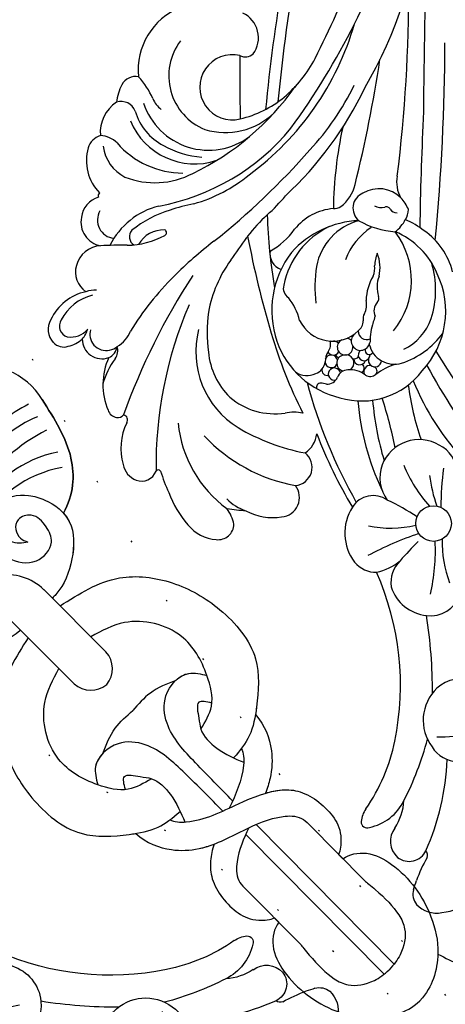
# Model space of a CAD drawing. Units: millimetres. Extents: x 73114 to 76894, y 75271 to 76162.
# Drawn here: x 73594 to 73622, y 75830 to 75895 of the extents above; entities that cross this region are included whole.
import ezdxf

# ---------------------------------------------------------------- set-up
doc = ezdxf.new("R2010")
doc.units = ezdxf.units.MM
doc.linetypes.add('ACAD_ISO07W100', pattern=[3, 0, -3])
doc.linetypes.add('HIDDEN', pattern=[9.525, 6.35, -3.175])
doc.layers.add('A-04.尺寸標註', color=4, linetype='Continuous')
doc.layers.add('H-08.木作(細線)', color=8, linetype='Continuous')
doc.styles.add('新細明體', font='PMingLiU.ttf')
doc.dimstyles.new('3', dxfattribs={"dimtxt": 7.5, "dimasz": 2.25, "dimexe": 1.5, "dimexo": 1.5, "dimgap": 0.9, "dimtad": 2, "dimdec": 0, "dimtxsty": '新細明體', "dimblk": 'ARCHTICK', "dimcen": 5, "dimclrd": 8, "dimclre": 8, "dimclrt": 4, "dimadec": 0, "dimazin": 0, "dimtfac": 1, "dimtdec": 0, "dimtix": 1, "dimtmove": 2, "dimatfit": 3, "dimldrblk": 'OPEN90', "dimfxl": 1.25, "dimlwd": 9, "dimlwe": 9, "dimarcsym": 0})

# ---------------------------------------------------------------- blocks, each defined once
blk = doc.blocks.new('SE-21020-d')
at = {"layer": 'H-08.木作(細線)'}
for p, q in [((-1.655, 19.046), (-1.643, 13.167)), ((-1.655, 19.046), (-1.643, 13.167)), ((1.361, 19.046), (1.35, 13.167)), ((1.361, 19.046), (1.35, 13.167)), ((-1.653, 18.231), (-1.652, 17.507)), ((1.36, 18.231), (1.358, 17.507)), ((-1.646, 14.601), (-1.643, 13.167)), ((1.352, 14.601), (1.35, 13.167)), ((-0.654, -2.021), (-0.721, -15.133)), ((0.294, -2.044), (0.227, -15.133)), ((-3.228, -4.514), (-3.255, -9.801)), ((-3.228, -4.514), (-3.255, -9.801)), ((2.794, -4.544), (2.767, -9.832)), ((2.794, -4.544), (2.767, -9.832)), ((-3.242, -7.312), (-3.244, -7.723)), ((2.78, -7.343), (2.778, -7.754))]:
    blk.add_line(p, q, dxfattribs=at)
for centre, radius, start, end in [((5.784, 29.207), 4.597, 345.76068, 60.93489), ((5.784, 29.207), 4.597, 345.76068, 60.93489), ((6.088, 20.182), 7.935, 66.92139, 101.08545), ((5.471, 16.08), 10.922, 71.12352, 103.43379), ((4.274, 18.722), 7.445, 55.4288, 108.81702), ((3.555, 17.704), 7.63, 54.65843, 107.69794), ((-2.177, 18.966), 3.54, 0.94202, 54.98968), ((-2.177, 18.966), 3.54, 0.94202, 54.98968), ((0.01, 13.247), 1.655, 182.77753, 264.57909), ((0.01, 13.247), 1.655, 182.77753, 264.57909), ((0.01, 13.247), 1.655, 182.77753, 264.57909), ((-0.303, 13.247), 1.655, 275.42091, 357.22247), ((-0.303, 13.247), 1.655, 275.42091, 357.22247), ((-0.303, 13.247), 1.655, 275.42091, 357.22247)]:
    blk.add_arc(centre, radius, start, end, dxfattribs=at)
at = {"layer": 'H-08.木作(細線)', "end_tangent": (0.740691, -0.671846)}
blk.add_spline([(9.371, 28.492), (7.41, 28.889), (4.946, 28.197), (2.508, 26.335), (1.232, 24.967), (1.16, 22.22), (2.369, 20.744), (3.954, 20.908), (4.431, 21.892), (4.275, 23.14), (3.442, 23.538), (2.87, 23.189), (2.69, 22.561), (2.839, 22.03)], degree=3, dxfattribs=at)
blk.add_spline([(9.371, 28.492), (7.41, 28.889), (4.946, 28.197), (2.508, 26.335), (1.232, 24.967), (1.16, 22.22), (2.369, 20.744), (3.954, 20.908), (4.431, 21.892), (4.275, 23.14), (3.442, 23.538), (2.87, 23.189), (2.69, 22.561), (2.839, 22.03)], degree=3, dxfattribs=at)
at = {"layer": 'H-08.木作(細線)'}
for points, knots in [([(5.885, 21.708), (7.246, 22.116), (9.291, 23.878), (9.909, 26.579), (10.239, 28.077)], [0, 0, 0, 0, 3.516329, 7.571451, 7.571451, 7.571451, 7.571451]), ([(10.239, 28.077), (9.909, 26.579), (9.291, 23.878), (7.246, 22.116), (5.885, 21.708)], [7.571451, 7.571451, 7.571451, 7.571451, 11.626573, 15.142902, 15.142902, 15.142902, 15.142902]), ([(5.885, 21.708), (7.246, 22.116), (9.291, 23.878), (9.909, 26.579), (10.239, 28.077)], [15.142902, 15.142902, 15.142902, 15.142902, 18.659231, 22.714353, 22.714353, 22.714353, 22.714353]), ([(-2.838, 22.03), (-2.682, 22.131), (-2.185, 22.456), (-1.812, 23.446), (-2.059, 24.702), (-3.559, 25.546), (-4.99, 24.471), (-5.844, 22.946), (-6.09, 20.796), (-4.163, 19.007), (-2.543, 18.284), (-1.671, 18.236), (-1.653, 18.235)], [0, 0, 0, 0, 0.532718, 1.699437, 2.799413, 3.987424, 5.973693, 7.063648, 9.161182, 11.564495, 14.066939, 14.118881, 14.118881, 14.118881, 14.118881]), ([(-2.838, 22.03), (-2.682, 22.131), (-2.185, 22.456), (-1.812, 23.446), (-2.059, 24.702), (-3.559, 25.546), (-4.99, 24.471), (-5.844, 22.946), (-6.09, 20.796), (-4.163, 19.007), (-2.543, 18.284), (-1.671, 18.236), (-1.653, 18.235)], [0, 0, 0, 0, 0.532718, 1.699437, 2.799413, 3.987424, 5.973693, 7.063648, 9.161182, 11.564495, 14.066939, 14.118881, 14.118881, 14.118881, 14.118881]), ([(2.839, 22.03), (2.683, 22.131), (2.186, 22.456), (1.813, 23.446), (2.06, 24.702), (3.56, 25.546), (4.991, 24.471), (5.845, 22.946), (6.091, 20.796), (4.164, 19.007), (2.451, 18.242), (1.476, 18.229), (1.36, 18.231)], [0, 0, 0, 0, 0.532718, 1.699437, 2.799413, 3.987424, 5.973693, 7.063648, 9.161182, 11.564495, 14.066939, 14.404756, 14.404756, 14.404756, 14.404756]), ([(2.839, 22.03), (2.683, 22.131), (2.186, 22.456), (1.813, 23.446), (2.06, 24.702), (3.56, 25.546), (4.991, 24.471), (5.845, 22.946), (6.091, 20.796), (4.164, 19.007), (2.451, 18.242), (1.476, 18.229), (1.36, 18.231)], [0, 0, 0, 0, 0.532718, 1.699437, 2.799413, 3.987424, 5.973693, 7.063648, 9.161182, 11.564495, 14.066939, 14.404756, 14.404756, 14.404756, 14.404756]), ([(-5.884, 21.708), (-5.872, 21.478), (-5.693, 20.428), (-4.163, 19.007), (-2.543, 18.284), (-1.671, 18.236), (-1.653, 18.235)], [8.50543, 8.50543, 8.50543, 8.50543, 9.161182, 11.564495, 14.066939, 14.118881, 14.118881, 14.118881, 14.118881]), ([(5.885, 21.708), (5.873, 21.478), (5.694, 20.428), (4.164, 19.007), (2.451, 18.242), (1.476, 18.229), (1.36, 18.231)], [8.50543, 8.50543, 8.50543, 8.50543, 9.161182, 11.564495, 14.066939, 14.404756, 14.404756, 14.404756, 14.404756]), ([(-1.652, 17.507), (-3.121, 17.176), (-5.775, 16.578), (-8.275, 13.338), (-9.247, 9.724), (-8.912, 5.794), (-6.505, 3.684), (-4.584, 2.347), (-3.356, 2.204), (-2.664, 2.157)], [0, 0, 0, 0, 4.227378, 7.633718, 11.156097, 15.058608, 18.161843, 20.065417, 21.708947, 21.708947, 21.708947, 21.708947]), ([(-1.652, 17.507), (-3.121, 17.176), (-5.775, 16.578), (-8.275, 13.338), (-9.247, 9.724), (-8.912, 5.794), (-6.505, 3.684), (-4.584, 2.347), (-3.356, 2.204), (-2.664, 2.157)], [0, 0, 0, 0, 4.227378, 7.633718, 11.156097, 15.058608, 18.161843, 20.065417, 21.708947, 21.708947, 21.708947, 21.708947]), ([(-1.652, 17.507), (-3.121, 17.176), (-5.775, 16.578), (-8.275, 13.338), (-9.247, 9.724), (-8.912, 5.794), (-6.91, 4.039), (-5.917, 3.296), (-5.801, 3.213)], [0, 0, 0, 0, 4.227378, 7.633718, 11.156097, 15.058608, 18.161843, 18.566551, 18.566551, 18.566551, 18.566551]), ([(1.358, 17.507), (2.828, 17.176), (5.482, 16.578), (7.981, 13.338), (8.954, 9.724), (8.618, 5.794), (6.212, 3.684), (4.291, 2.347), (3.062, 2.204), (2.377, 2.158)], [0, 0, 0, 0, 4.227378, 7.633718, 11.156097, 15.058608, 18.161843, 20.065417, 21.708947, 21.708947, 21.708947, 21.708947]), ([(1.358, 17.507), (2.828, 17.176), (5.482, 16.578), (7.981, 13.338), (8.954, 9.724), (8.618, 5.794), (6.212, 3.684), (4.291, 2.347), (3.062, 2.204), (2.377, 2.158)], [0, 0, 0, 0, 4.227378, 7.633718, 11.156097, 15.058608, 18.161843, 20.065417, 21.708947, 21.708947, 21.708947, 21.708947]), ([(1.358, 17.507), (2.828, 17.176), (5.482, 16.578), (7.981, 13.338), (8.954, 9.724), (8.618, 5.794), (6.598, 4.022), (5.583, 3.266), (5.447, 3.169)], [0, 0, 0, 0, 4.227378, 7.633718, 11.156097, 15.058608, 18.161843, 18.637511, 18.637511, 18.637511, 18.637511]), ([(-5.296, 7.294), (-5.758, 8.276), (-6.423, 10.601), (-4.488, 13.756), (-2.437, 14.366), (-1.646, 14.601)], [3.618874, 3.618874, 3.618874, 3.618874, 6.627995, 10.386482, 12.745422, 12.745422, 12.745422, 12.745422]), ([(5.003, 7.294), (5.465, 8.276), (6.13, 10.601), (4.195, 13.756), (2.143, 14.366), (1.352, 14.601)], [3.618874, 3.618874, 3.618874, 3.618874, 6.627995, 10.386482, 12.745422, 12.745422, 12.745422, 12.745422]), ([(-3.588, 8.537), (-3.94, 8.528), (-4.69, 8.328), (-5.081, 7.662), (-5.296, 7.294)], [9.434774, 9.434774, 9.434774, 9.434774, 10.395002, 11.5743, 11.5743, 11.5743, 11.5743]), ([(-3.588, 8.537), (-3.94, 8.528), (-4.69, 8.328), (-5.081, 7.662), (-5.296, 7.294)], [9.434774, 9.434774, 9.434774, 9.434774, 10.395002, 11.5743, 11.5743, 11.5743, 11.5743]), ([(3.295, 8.537), (3.647, 8.528), (4.397, 8.328), (4.788, 7.662), (5.003, 7.294)], [9.422322, 9.422322, 9.422322, 9.422322, 10.382637, 11.561935, 11.561935, 11.561935, 11.561935]), ([(3.295, 8.537), (3.647, 8.528), (4.397, 8.328), (4.788, 7.662), (5.003, 7.294)], [9.422322, 9.422322, 9.422322, 9.422322, 10.382637, 11.561935, 11.561935, 11.561935, 11.561935]), ([(-5.801, 3.213), (-5.743, 2.243), (-5.172, 0.909), (-3.313, -0.853), (-0.706, -1.652), (1.529, -2.486), (2.696, -3.579), (2.812, -4.27), (2.794, -4.544)], [0, 0, 0, 0, 2.767121, 4.663031, 7.757061, 10.415, 11.521969, 11.949509, 11.949509, 11.949509, 11.949509]), ([(-5.801, 3.213), (-5.743, 2.243), (-5.172, 0.909), (-3.313, -0.853), (-0.706, -1.652), (1.529, -2.486), (2.696, -3.579), (2.812, -4.27), (2.794, -4.544)], [0, 0, 0, 0, 2.767121, 4.663031, 7.757061, 10.415, 11.521969, 11.949509, 11.949509, 11.949509, 11.949509]), ([(-5.801, 3.213), (-5.743, 2.243), (-5.172, 0.909), (-3.807, -0.384), (-2.932, -0.838), (-2.61, -0.982)], [0, 0, 0, 0, 2.767121, 4.663031, 5.694186, 5.694186, 5.694186, 5.694186]), ([(5.447, 3.169), (5.379, 2.186), (4.794, 0.858), (3.416, -0.421), (2.536, -0.866), (2.213, -1.007)], [0, 0, 0, 0, 2.767121, 4.663031, 5.694186, 5.694186, 5.694186, 5.694186]), ([(5.447, 3.169), (5.379, 2.186), (4.794, 0.858), (3.416, -0.421), (2.536, -0.866), (2.213, -1.007)], [0, 0, 0, 0, 2.767121, 4.663031, 5.694186, 5.694186, 5.694186, 5.694186]), ([(5.447, 3.169), (5.379, 2.186), (4.794, 0.858), (3.416, -0.421), (2.536, -0.866), (2.213, -1.007)], [0, 0, 0, 0, 2.767121, 4.663031, 5.694186, 5.694186, 5.694186, 5.694186]), ([(-3.547, 2.244), (-3.459, 1.937), (-2.311, 0.686), (0.341, -0.134), (2.862, -1.211), (4.271, -2.847), (4.502, -5.104), (3.921, -6.539), (3.042, -7.26), (2.78, -7.343)], [0, 0, 0, 0, 1.116612, 4.57675, 7.60191, 8.91144, 11.699898, 13.150754, 14.03058, 14.03058, 14.03058, 14.03058]), ([(-3.547, 2.244), (-3.459, 1.937), (-2.311, 0.686), (0.341, -0.134), (2.862, -1.211), (4.271, -2.847), (4.502, -5.104), (3.921, -6.539), (3.042, -7.26), (2.78, -7.343)], [0, 0, 0, 0, 1.116612, 4.57675, 7.60191, 8.91144, 11.699898, 13.150754, 14.03058, 14.03058, 14.03058, 14.03058]), ([(3.183, 2.234), (3.092, 1.903), (2.092, 0.836), (0.764, 0.334), (-0.194, -0.004)], [0, 0, 0, 0, 1.116612, 3.943971, 3.943971, 3.943971, 3.943971]), ([(3.183, 2.234), (3.092, 1.903), (2.092, 0.836), (0.764, 0.334), (-0.194, -0.004)], [0, 0, 0, 0, 1.116612, 3.943971, 3.943971, 3.943971, 3.943971]), ([(-2.61, -0.982), (-2.956, -1.167), (-3.631, -1.6), (-4.687, -2.801), (-4.941, -5.055), (-4.375, -6.497), (-3.503, -7.226), (-3.242, -7.312)], [6.425118, 6.425118, 6.425118, 6.425118, 7.60191, 8.91144, 11.699898, 13.150754, 14.03058, 14.03058, 14.03058, 14.03058]), ([(-2.61, -0.982), (-2.956, -1.167), (-3.631, -1.6), (-4.687, -2.801), (-4.941, -5.055), (-4.375, -6.497), (-3.503, -7.226), (-3.242, -7.312)], [6.425118, 6.425118, 6.425118, 6.425118, 7.60191, 8.91144, 11.699898, 13.150754, 14.03058, 14.03058, 14.03058, 14.03058]), ([(-2.61, -0.982), (-2.956, -1.167), (-3.631, -1.6), (-4.687, -2.801), (-4.941, -5.055), (-4.375, -6.497), (-3.503, -7.226), (-3.242, -7.312)], [6.425118, 6.425118, 6.425118, 6.425118, 7.60191, 8.91144, 11.699898, 13.150754, 14.03058, 14.03058, 14.03058, 14.03058]), ([(2.213, -1.007), (2.557, -1.195), (3.228, -1.635), (4.271, -2.847), (4.502, -5.104), (3.921, -6.539), (3.042, -7.26), (2.78, -7.343)], [6.425118, 6.425118, 6.425118, 6.425118, 7.60191, 8.91144, 11.699898, 13.150754, 14.03058, 14.03058, 14.03058, 14.03058]), ([(-0.203, -1.858), (-0.958, -2.118), (-2.049, -2.566), (-3.12, -3.549), (-3.242, -4.239), (-3.228, -4.514)], [8.138148, 8.138148, 8.138148, 8.138148, 10.415, 11.521969, 11.949509, 11.949509, 11.949509, 11.949509]), ([(-0.203, -1.858), (-0.958, -2.118), (-2.049, -2.566), (-3.12, -3.549), (-3.242, -4.239), (-3.228, -4.514)], [8.138148, 8.138148, 8.138148, 8.138148, 10.415, 11.521969, 11.949509, 11.949509, 11.949509, 11.949509]), ([(-3.244, -7.723), (-3.754, -7.787), (-4.826, -8.483), (-5.651, -11.128), (-5.175, -14.097), (-3.654, -16.568), (-2.023, -17.71), (-0.98, -18.045), (-0.286, -18.082)], [0, 0, 0, 0, 1.576077, 3.301253, 7.483208, 9.867487, 11.505489, 13.03283, 13.03283, 13.03283, 13.03283]), ([(-3.244, -7.723), (-3.754, -7.787), (-4.826, -8.483), (-5.651, -11.128), (-5.175, -14.097), (-3.654, -16.568), (-2.023, -17.71), (-0.98, -18.045), (-0.286, -18.082)], [0, 0, 0, 0, 1.576077, 3.301253, 7.483208, 9.867487, 11.505489, 13.03283, 13.03283, 13.03283, 13.03283]), ([(-3.244, -7.723), (-3.754, -7.787), (-4.826, -8.483), (-5.651, -11.128), (-5.175, -14.097), (-3.897, -16.172), (-3.197, -16.814), (-3.111, -16.888)], [0, 0, 0, 0, 1.576077, 3.301253, 7.483208, 9.867487, 10.192329, 10.192329, 10.192329, 10.192329]), ([(2.778, -7.754), (3.287, -7.823), (4.352, -8.53), (5.15, -11.184), (4.643, -14.147), (3.097, -16.602), (1.455, -17.727), (0.408, -18.052), (-0.286, -18.082)], [0, 0, 0, 0, 1.576077, 3.301253, 7.483208, 9.867487, 11.505489, 13.03283, 13.03283, 13.03283, 13.03283]), ([(2.778, -7.754), (3.287, -7.823), (4.352, -8.53), (5.15, -11.184), (4.643, -14.147), (3.097, -16.602), (1.455, -17.727), (0.408, -18.052), (-0.286, -18.082)], [0, 0, 0, 0, 1.576077, 3.301253, 7.483208, 9.867487, 11.505489, 13.03283, 13.03283, 13.03283, 13.03283]), ([(2.778, -7.754), (3.287, -7.823), (4.352, -8.53), (5.15, -11.184), (4.643, -14.147), (3.388, -16.141), (2.756, -16.735), (2.732, -16.758)], [0, 0, 0, 0, 1.576077, 3.301253, 7.483208, 9.867487, 9.962722, 9.962722, 9.962722, 9.962722]), ([(-3.255, -9.801), (-3.277, -9.907), (-3.409, -11.209), (-3.429, -12.765), (-2.925, -14.148), (-1.837, -14.964), (-0.735, -15.152), (-0.271, -15.164)], [0, 0, 0, 0, 0.951052, 3.04862, 4.164864, 5.922321, 6.889948, 6.889948, 6.889948, 6.889948]), ([(-3.255, -9.801), (-3.277, -9.907), (-3.409, -11.209), (-3.429, -12.765), (-2.925, -14.148), (-1.837, -14.964), (-0.735, -15.152), (-0.271, -15.164)], [0, 0, 0, 0, 0.951052, 3.04862, 4.164864, 5.922321, 6.889948, 6.889948, 6.889948, 6.889948]), ([(2.767, -9.832), (2.789, -9.938), (2.906, -11.241), (2.911, -12.797), (2.393, -14.175), (1.296, -14.98), (0.193, -15.157), (-0.271, -15.164)], [0, 0, 0, 0, 0.951052, 3.04862, 4.164864, 5.922321, 6.889948, 6.889948, 6.889948, 6.889948]), ([(2.767, -9.832), (2.789, -9.938), (2.906, -11.241), (2.911, -12.797), (2.393, -14.175), (1.296, -14.98), (0.193, -15.157), (-0.271, -15.164)], [0, 0, 0, 0, 0.951052, 3.04862, 4.164864, 5.922321, 6.889948, 6.889948, 6.889948, 6.889948]), ([(2.766, -16.726), (3.101, -17.797), (3.832, -20.021), (6.219, -19.95), (7.474, -19.912)], [0.098749, 0.098749, 0.098749, 0.098749, 3.013411, 6.244642, 6.244642, 6.244642, 6.244642]), ([(2.766, -16.726), (3.101, -17.797), (3.832, -20.021), (6.219, -19.95), (7.474, -19.912)], [0.098749, 0.098749, 0.098749, 0.098749, 3.013411, 6.244642, 6.244642, 6.244642, 6.244642]), ([(2.766, -16.726), (3.101, -17.797), (3.832, -20.021), (6.219, -19.95), (7.474, -19.912)], [0.098749, 0.098749, 0.098749, 0.098749, 3.013411, 6.244642, 6.244642, 6.244642, 6.244642])]:
    blk.add_open_spline(points, degree=3, knots=knots, dxfattribs=at)
for points in [[(-2.48, 5.054), (-4.066, 5.644), (-5.296, 7.294), (-5.934, 10.346), (-3.907, 13.672), (-1.646, 14.601)], [(-2.48, 5.054), (-4.066, 5.644), (-5.296, 7.294), (-5.934, 10.346), (-3.907, 13.672), (-1.646, 14.601)], [(2.187, 5.054), (3.773, 5.644), (5.003, 7.294), (5.641, 10.346), (3.613, 13.672), (1.352, 14.601)], [(2.187, 5.054), (3.773, 5.644), (5.003, 7.294), (5.641, 10.346), (3.613, 13.672), (1.352, 14.601)], [(-3.589, 8.537), (-1.804, 9.139), (-0.147, 9.139)], [(-3.589, 8.537), (-1.804, 9.139), (-0.147, 9.139)], [(-3.589, 8.537), (-1.804, 9.139), (-0.147, 9.139)], [(3.295, 8.537), (1.51, 9.139), (-0.147, 9.139)], [(3.295, 8.537), (1.51, 9.139), (-0.147, 9.139)], [(3.295, 8.537), (1.51, 9.139), (-0.147, 9.139)], [(-0.643, 0.163), (-0.643, 3.717), (-1.17, 6.936), (-2.405, 8.273), (-4.541, 8.255), (-5.296, 7.294)], [(0.305, 0.176), (0.349, 3.717), (0.876, 6.936), (2.112, 8.273), (4.247, 8.255), (5.003, 7.294)], [(-4.219, 5.767), (-3.649, 6.416), (-2.907, 5.676), (-2.48, 5.054), (-2.333, 3.4), (-2.942, 1.432)], [(-4.219, 5.767), (-3.649, 6.416), (-2.907, 5.676), (-2.48, 5.054), (-2.333, 3.4), (-2.942, 1.432)], [(3.926, 5.767), (3.355, 6.416), (2.614, 5.676), (2.187, 5.054), (2.04, 3.4), (2.645, 1.47)], [(3.926, 5.767), (3.355, 6.416), (2.614, 5.676), (2.187, 5.054), (2.04, 3.4), (2.645, 1.47)]]:
    blk.add_spline(points, degree=3, dxfattribs=at)
blk = doc.blocks.new('_ArchTick')
at = {"color": 0, "linetype": 'ByBlock', "const_width": 0.15}
blk.add_lwpolyline([(-0.5, -0.5), (0.5, 0.5)], dxfattribs=at)
blk = doc.blocks.new('*D38')
at = {"layer": 'A-04.尺寸標註', "color": 8, "linetype": 'HIDDEN', "lineweight": 9, "ltscale": 0.3, "transparency": 16777216}
for p, q in [((73457.863, 75784.636), (73457.863, 76025.587)), ((73943.606, 75946.466), (73943.606, 76025.587))]:
    blk.add_line(p, q, dxfattribs=at)
at = {"layer": 'A-04.尺寸標註', "color": 8, "lineweight": 9, "ltscale": 0.3, "transparency": 16777216}
blk.add_line((73457.863, 76024.087), (73943.606, 76024.087), dxfattribs=at)
at = {"layer": 'DEFPOINTS', "color": 0, "ltscale": 0.3, "transparency": 16777216}
for p in [(73943.606, 76024.087), (73943.606, 75944.966), (73457.863, 75783.136)]:
    blk.add_point(p, dxfattribs=at)
at = {"layer": 'A-04.尺寸標註', "color": 8, "lineweight": 9, "ltscale": 0.3, "transparency": 16777216, "xscale": 2.25, "yscale": 2.25, "zscale": 2.25, "rotation": 180}
blk.add_blockref('_ArchTick', (73457.863, 76024.087), dxfattribs=at)
at = {"layer": 'A-04.尺寸標註', "color": 8, "lineweight": 9, "ltscale": 0.3, "transparency": 16777216, "xscale": 2.25, "yscale": 2.25, "zscale": 2.25}
blk.add_blockref('_ArchTick', (73943.606, 76024.087), dxfattribs=at)
at = {"layer": 'A-04.尺寸標註', "color": 4, "ltscale": 0.3, "transparency": 16777216, "insert": (73700.735, 76029.211), "char_height": 7.5, "attachment_point": 5, "style": '新細明體'}
blk.add_mtext('486', dxfattribs=at)
blk = doc.blocks.new('_Open90')
at = {"color": 0, "linetype": 'ByBlock', "lineweight": -2}
for p, q in [((-0.5, 0.5), (0, 0)), ((0, 0), (-1, 0)), ((0, 0), (-0.5, -0.5))]:
    blk.add_line(p, q, dxfattribs=at)
blk = doc.blocks.new('*D41')
at = {"layer": 'A-04.尺寸標註', "color": 8, "linetype": 'HIDDEN', "lineweight": 9, "ltscale": 0.3, "transparency": 16777216}
for p, q in [((73665.749, 75992.522), (73424.798, 75992.522)), ((73503.919, 75506.779), (73424.798, 75506.779))]:
    blk.add_line(p, q, dxfattribs=at)
at = {"layer": 'A-04.尺寸標註', "color": 8, "lineweight": 9, "ltscale": 0.3, "transparency": 16777216}
blk.add_line((73426.298, 75992.522), (73426.298, 75506.779), dxfattribs=at)
at = {"layer": 'DEFPOINTS', "color": 0, "ltscale": 0.3, "transparency": 16777216}
for p in [(73667.249, 75992.522), (73426.298, 75506.779), (73505.419, 75506.779)]:
    blk.add_point(p, dxfattribs=at)
at = {"layer": 'A-04.尺寸標註', "color": 8, "lineweight": 9, "ltscale": 0.3, "transparency": 16777216, "xscale": 2.25, "yscale": 2.25, "zscale": 2.25}
for p, rotation in [((73426.298, 75992.522), 90), ((73426.298, 75506.779), 270)]:
    blk.add_blockref('_ArchTick', p, dxfattribs=dict(at, rotation=rotation))
at = {"layer": 'A-04.尺寸標註', "color": 4, "ltscale": 0.3, "transparency": 16777216, "insert": (73421.174, 75749.65), "char_height": 7.5, "attachment_point": 5, "rotation": 90, "style": '新細明體'}
blk.add_mtext('486', dxfattribs=at)
blk = doc.blocks.new('SE-21037L-d')
at = {"layer": 'H-08.木作(細線)'}
blk.add_circle((-34.518, 26.092), 1.185, dxfattribs=at)
for centre, radius, start, end in [((-42.75, 46.293), 4.143, 118.26426, 179.7443), ((-43.706, 48.379), 1.858, 65.77242, 122.75064), ((-43.465, 49.121), 1.085, 5.87774, 61.29713), ((6.467, 52.413), 48.957, 183.72454, 184.46768), ((-52.791, 48.293), 10.456, 352.38273, 1.67498), ((-40.945, 46.436), 1.248, 73.6593, 176.44962), ((-41.117, 46.263), 1.466, 344.91163, 69.11606), ((-41.928, 46.941), 0.502, 183.81794, 238.44069), ((-25.698, 45.935), 16.503, 177.99023, 199.79417), ((-36.26, 43.716), 3.331, 123.81823, 175.81903), ((-37.835, 46.2), 0.397, 18.60982, 134.52501), ((-39.136, 45.819), 1.752, 346.90223, 16.83514), ((-35.957, 45.148), 3.815, 168.90536, 198.16066), ((-25.571, 42.714), 12.164, 167.13332, 190.44085), ((-18.648, 42.114), 21.015, 174.965, 186.90792), ((-41.225, 38.239), 2.108, 53.81714, 110.28779), ((-19.229, 43.859), 18.609, 190.36923, 225.78302), ((-41.509, 37.416), 2.951, 335.57352, 58.81128), ((-36.597, 30.142), 9.692, 110.74544, 137.39107), ((-41, 37.223), 2.407, 271.27468, 334.74292), ((-9.857, 47.94), 30.955, 201.45283, 211.07942), ((-21.185, 31.467), 1.067, 105.38028, 199.90793), ((-20.652, 29.951), 2.672, 61.09216, 107.78246), ((-22.468, 26.136), 6.894, 42.18851, 63.20208), ((-35.804, 29.891), 2.145, 105.26744, 180.37497), ((-35.612, 29.291), 2.775, 39.48343, 105.83155), ((-35.196, 30.053), 1.995, 335.53038, 30.14184), ((-19.859, 32.7), 2.823, 214.44275, 237.71681), ((-23.999, 32.328), 12.209, 188.42295, 205.10173), ((-30.025, 27.364), 3.838, 124.63823, 150.97126), ((-31.473, 28.776), 1.894, 62.33475, 112.76064), ((-32.256, 27.693), 3.222, 349.43997, 58.94988), ((-17.36, 13.804), 16.988, 103.64342, 107.92338), ((-23.363, 22.494), 8.07, 27.69802, 75.68128), ((-25.363, 22.342), 11.62, 38.96398, 46.46596), ((-15, 29.765), 1.049, 92.31666, 180), ((-15.023, 29.396), 1.417, 33.29579, 90.78117), ((-48.89, 44.591), 23.08, 310.63727, 319.86931), ((-23.034, 26.232), 3.763, 83.2021, 120.70905), ((-22.374, 26.776), 3.2, 66.80852, 93.83715), ((-16.221, 29.784), 0.173, 231.27711, 353.87593), ((-40.954, 19.32), 27.007, 358.5998, 22.75224), ((-16.975, 27.765), 3.954, 356.30366, 37.5299), ((-42.644, 24.117), 7.712, 20.73132, 42.84574), ((-52.092, 35.548), 19.751, 336.25505, 341.33454), ((-24.357, 28.305), 1.308, 117.25666, 239.25834), ((-29.269, 20.732), 7.236, 100.10752, 125.40774), ((-30.691, 27.375), 1.625, 256.36404, 350.34085), ((-48.455, 1.699), 31.943, 42.93637, 52.67886), ((-24.474, 26.093), 1.219, 116.84743, 253.72787), ((-22.801, 16.236), 11.169, 65.30691, 101.48831), ((-57.295, 25.415), 44.694, 348.82964, 2.15818), ((-12.705, 27.425), 0.335, 165.26767, 282.52209), ((-12.173, 26.946), 0.484, 101.86932, 161.65854), ((-12.11, 26.698), 0.739, 41.77145, 102.66852), ((-14.722, 24.087), 4.432, 357.77399, 44.45335), ((-50.687, -0.257), 34.47, 37.0476, 51.46042), ((-30.419, 39.564), 13.784, 257.79576, 267.27647), ((-32.356, 23.672), 2.481, 1.62333, 58.86278), ((-15.548, 25.101), 4.994, 345.18497, 6.69675), ((-38.301, 16.26), 9.929, 44.49998, 63.24268), ((-42.196, 12.592), 17.28, 26.83603, 47.28381), ((-22.133, 11.311), 13.874, 81.29104, 101.1492), ((-21.055, 19.16), 5.954, 7.62924, 80.11047), ((-50.505, 18.318), 17.24, 13.77287, 22.47189), ((-42.072, 18.194), 10.302, 29.12844, 40.83912), ((-23.279, 23.903), 1.844, 146.4379, 193.95267), ((-6.89, 23.507), 0.946, 65.12571, 130.72507), ((-7.065, 23.182), 1.316, 352.62069, 64.17985), ((-32.513, 23.706), 2.636, 261.24958, 0.79524), ((-9.743, 23.607), 1.001, 167.44135, 216.72448), ((-9.594, 23.233), 0.978, 135.73937, 193.2596), ((-9.412, 22.942), 1.313, 21.57617, 132.19627), ((-6.912, 22.237), 1.448, 101.94533, 162.04773), ((-6.301, 22.501), 2.104, 124.98069, 153.93088), ((-7.132, 22.927), 0.732, 347.92456, 96.21416), ((-44.837, 11.377), 19.196, 26.63693, 38.87132), ((-20.235, 18.932), 4.66, 71.68412, 120.26601), ((-20.701, 18.804), 4.944, 27.59886, 67.02772), ((-8.91, 21.736), 2.072, 142.10926, 179.76746), ((-9.556, 22.517), 1.104, 33.59686, 153.5988), ((-9.645, 22.545), 1.165, 5.61016, 30.0347), ((-6.625, 22.84), 1.672, 159.50326, 185.35001), ((-9.118, 23.2), 3.363, 303.8539, 356.80509), ((-32.81, 23.109), 2.011, 202.70942, 267.03133), ((-5.897, 38.224), 29.063, 213.08656, 219.80626), ((-24.195, 25.4), 2.927, 280.18257, 303.39235), ((-45.229, -1.867), 32.545, 38.44688, 48.5314), ((-9.689, 23.102), 3.289, 306.56819, 354.27636), ((-30.292, 24.992), 19.581, 336.78664, 350.45074), ((-63.754, -29.679), 56.073, 53.47275, 64.88148), ((-42.039, 5.915), 17.101, 43.86405, 65.42558), ((-45.898, 8.936), 18.805, 29.35056, 40.7601), ((-25.218, 16.063), 10.222, 14.47269, 29.48364), ((-77.834, -42.926), 76.172, 51.25757, 56.55289), ((-25.165, 15.643), 5.016, 94.86739, 165.17538), ((-24.691, 14.866), 5.845, 41.1622, 98.85224), ((-24.135, 20.472), 0.267, 290.28643, 45.42205), ((-8.743, 22.234), 2.363, 291.83384, 309.36766), ((-7.567, 18.862), 1.579, 5.86686, 78.18781), ((-24.661, 19.314), 0.404, 212.20853, 126.38112), ((-24.187, 19.422), 0.746, 108.3291, 179.02328), ((-24.781, 22.453), 2.35, 278.81035, 288.31899), ((-22.85, 19.024), 0.97, 131.50674, 194.61574), ((-22.512, 18.88), 1.312, 76.52168, 138.43637), ((-25.698, 19.419), 0.765, 294.43859, 1.22155), ((-24.112, 19.271), 0.336, 6.16017, 128.6187), ((-26.708, 18.005), 0.611, 81.1128, 149.88349), ((-26.818, 18.278), 0.421, 286.83, 47.06653), ((-26.141, 20.223), 1.682, 253.66895, 296.8313), ((-26.009, 18.345), 0.372, 146.44774, 247.02505), ((-25.078, 18.352), 0.558, 148.04881, 282.32315), ((-25.037, 18.374), 0.54, 290.02622, 99.98723), ((-24.162, 18.629), 0.402, 21.9397, 179.27008), ((-24.148, 18.609), 0.42, 214.02132, 0.47539), ((-24.752, 18.332), 1.061, 346.76827, 24.89255), ((-25.093, 14.569), 6.343, 344.40801, 40.78741), ((-23.886, 16.951), 8.726, 346.14061, 11.01042), ((-7.758, 18.809), 1.774, 295.14198, 6.9432), ((-30.613, 20.226), 3.881, 308.36574, 330.4397), ((-26.949, 18.194), 0.311, 157.79913, 274.96007), ((-26.827, 17.462), 0.434, 7.2091, 198.27275), ((-26.026, 17.391), 0.391, 331.52333, 206.1687), ((-25.855, 17.743), 0.396, 22.08387, 184.58623), ((-25.376, 17.557), 0.352, 96.23865, 167.27587), ((-24.656, 17.383), 0.522, 315.57266, 207.48352), ((-24.469, 17.949), 0.246, 33.97567, 104.33682), ((-23.99, 17.823), 0.381, 44.46096, 180.40362), ((-23.015, 17.871), 0.737, 162.78051, 221.62483), ((-73.623, -24.275), 68.716, 32.80845, 38.35826), ((-27.483, 15.641), 1.702, 34.69399, 128.76727), ((-26.223, 16.99), 0.275, 3.92252, 172.09481), ((-25.461, 16.624), 0.62, 333.69383, 189.383), ((-22.823, 15.033), 2.464, 48.16587, 155.3928), ((-23.973, 17.889), 0.617, 254.17752, 288.17183), ((-38.892, 28.773), 28.975, 329.58548, 336.61929), ((-17.237, 39.259), 24.315, 290.68717, 294.88799), ((-6.687, 15.63), 1.604, 10.51485, 101.41623), ((-24.596, 14.828), 5.809, 158.82489, 227.25961), ((-25.144, 12.844), 5.348, 129.55004, 166.93867), ((-26.675, 16.497), 0.602, 354.09796, 10.74634), ((-29.672, 14.912), 3.905, 3.48412, 22.95978), ((-25.583, 15.875), 0.551, 19.42398, 138.91141), ((-24.661, 17.25), 0.479, 243.68408, 282.39555), ((-17.894, 19.24), 4.052, 215.81406, 240.18221), ((-6.558, 11.542), 5.391, 112.79529, 140.59922), ((-12.587, 17.363), 5.033, 306.04337, 355.26872), ((-7.318, 15.227), 1.234, 351.99772, 105.30701), ((-25.613, 13.606), 3.667, 137.99393, 182.01387), ((-24.232, 15.613), 0.943, 151.81737, 199.03827), ((-11.236, 16.446), 1.937, 290.02239, 351.90002), ((-9.171, 15.684), 0.651, 340.63216, 79.11885), ((-6.672, 15.518), 1.614, 308.4704, 14.539), ((-22.113, 13.6), 5.37, 162.90992, 238.95557), ((-24.845, 15.02), 0.938, 172.07675, 198.00895), ((-25.706, 14.918), 0.7, 352.9475, 33.64779), ((-29.614, 11.112), 8.955, 12.83672, 28.54334), ((-20.044, 15.005), 0.731, 6.47319, 79.35153), ((-47.991, -2.574), 34.309, 23.57206, 31.74904), ((-15.251, 19.241), 7.684, 309.00291, 330.59921), ((-26.324, 14.122), 0.845, 339.24664, 46.00808), ((-23.754, 14.69), 1.265, 173.56222, 214.86283), ((-24.801, 14.078), 5.576, 317.73036, 10.42793), ((90.733, -11.312), 109.326, 166.14895, 167.11952), ((-10.568, 14.831), 0.205, 139.61335, 268.73313), ((-25.147, 13.677), 0.414, 159.36309, 220.08386), ((-27.844, 12.807), 3.265, 350.94615, 20.81688), ((-18.726, 13.048), 1.132, 13.19944, 91.81378), ((28.956, -10.268), 49.305, 150.37532, 160.65059), ((-5.838, 14.077), 0.245, 332.32926, 46.06682), ((-6.898, 11.12), 3.117, 6.19203, 65.8143), ((-22.949, 13.974), 6.348, 184.49441, 218.45675), ((-26.917, 12.154), 1.922, 0.29884, 40.83985), ((-14.006, 10.289), 4.712, 140.17445, 166.90334), ((-1.7, 0.757), 14.832, 122.30379, 162.57056), ((-22.017, 27.286), 18.196, 304.44188, 309.61664), ((-24.654, 12.315), 3.852, 306.60369, 11.78128), ((-24.957, 15.015), 6.349, 294.17586, 340.20179), ((-26.27, 15.807), 10.785, 334.3944, 344.68194), ((-26.27, 15.807), 10.785, 344.68194, 345.23899), ((-22.459, 12.556), 2.567, 188.77553, 223.73929), ((-23.261, 12.26), 1.359, 178.61928, 208.49498), ((-26.768, 11.8), 4.258, 324.846, 2.29759), ((-5.695, 4.38), 9.939, 127.35735, 151.54431), ((-6.773, 6.936), 5.413, 90.35896, 139.80603), ((-7.039, 9.662), 2.696, 29.5018, 85.05519), ((-26.859, 10.773), 2.546, 0.20037, 19.24602), ((-22.111, 12.401), 3.668, 296.36395, 343.45699), ((-5.018, 11.349), 1.223, 308.76344, 5.01839), ((-24.791, 14.275), 5.276, 224.73613, 269.00752), ((-4.091, 5.145), 13.824, 154.27209, 161.59164), ((-8.132, 5.178), 5.893, 63.1209, 111.53496), ((-25.584, 12.858), 4.763, 216.13485, 257.07259), ((2.223, -1.567), 17.786, 137.58706, 166.7614), ((-9.062, 5.506), 4.628, 44.19936, 130.41725), ((-4.81, 12.002), 1.7, 247.22123, 289.13513), ((-6.388, 9.305), 2.398, 325.11822, 27.03344), ((-23.148, 3.779), 5.501, 81.73156, 108.37818), ((-22.688, 8.188), 1.086, 314.38521, 72.2631), ((4.807, -0.741), 24.284, 155.03056, 176.20744), ((-9.232, 3.616), 5.875, 81.89531, 108.20136), ((-8.713, 5.768), 3.677, 37.68644, 85.1741), ((-22.965, 7.828), 2.247, 148.56233, 175.74999), ((-18.732, 7.488), 2.528, 148.60086, 189.26058), ((-20.113, 8.207), 0.98, 112.12764, 142.37512), ((-46.27, -0.795), 27.626, 9.69368, 21.02031), ((1.784, -0.922), 19.073, 148.24489, 185.77141), ((-9.605, 4.376), 4.559, 40.07543, 148.83607), ((107.073, 48.176), 140.359, 196.40818, 201.78955), ((-24.911, 14.76), 6.772, 255.12038, 267.50352), ((-230.056, -70.298), 218.33, 19.14813, 21.05272), ((-24.103, 7.735), 1.133, 166.79224, 202.58332), ((-23.068, 6.941), 0.978, 82.82807, 125.2254), ((-5.069, 8.701), 1.004, 223.00986, 310.19054), ((-7.971, 7.019), 3.666, 355.2796, 14.45091), ((-23.438, 8.916), 2.354, 223.36182, 246.12569), ((-24.311, 7.289), 0.545, 56.01169, 113.39576), ((-23.579, 8.679), 2.081, 247.03133, 322.48855), ((-23.82, 7.923), 0.261, 224.24246, 315.75754), ((-10.169, 2.758), 4.673, 94.78905, 155.90506), ((-10.572, 3.562), 3.852, 344.61516, 89.80423), ((-7.766, 5.663), 1.647, 43.76977, 75.76286), ((-25.584, 5.178), 1.984, 9.50736, 53.03138), ((70.266, 20.024), 92.404, 188.05135, 193.31679), ((-2.978, 10.449), 5.123, 225.37617, 244.90417), ((-5.343, 6.822), 1.031, 280.77354, 354.1606), ((-1.258, -0.241), 17.485, 158.84795, 176.0773), ((-11.213, 4.125), 2.172, 278.37245, 125.95893), ((69.691, 30.082), 96.499, 194.75412, 202.32158), ((-8.392, 0.053), 7.125, 125.09788, 151.60174), ((-150.315, -52.544), 149.699, 21.35838, 22.973), ((-9.104, 3.717), 4.473, 313.82324, 27.88633), ((32.931, -7.069), 50.301, 165.88238, 184.47226), ((-120.178, -26.845), 110.928, 12.02813, 16.50426), ((-7.205, -0.552), 8.457, 151.81763, 174.36729), ((-167.452, -40.535), 159.373, 12.70627, 16.18567), ((-10.948, 1.164), 0.814, 86.42306, 152.35241), ((-7515.869, -2894.111), 8032.092, 21.0181462, 21.129824), ((-9.908, 1.085), 1.819, 165.44576, 266.33294), ((11.012, -3.481), 30.745, 171.87302, 195.33806), ((53.349, -5.542), 69.215, 175.17597, 180.58913)]:
    blk.add_arc(centre, radius, start, end, dxfattribs=at)

msp = doc.modelspace()

# ---------------------------------------------------------------- linework, layer by layer
at = {"color": 8, "linetype": 'ACAD_ISO07W100', "ltscale": 1.5}
for centre, start, end in [((73803.184, 75977.936), 179.73856, 224.15644), ((73472.449, 75647.201), 45.84356, 90.26144)]:
    msp.add_arc(centre, 233.891, start, end, dxfattribs=at)

# ---------------------------------------------------------------- block references
for name, p, rotation in [('SE-21037L-d', (73598.862, 75898.648), 158.0799230809836), ('SE-21020-d', (73607.654, 75842.731), 45)]:
    msp.add_blockref(name, p, dxfattribs=dict(rotation=rotation))
at = {"xscale": -1, "rotation": 291.9200769190164}
msp.add_blockref('SE-21037L-d', (73551.737, 75851.523), dxfattribs=at)

# ---------------------------------------------------------------- dimensions: what is measured, and where the dimension line sits
at = {"layer": 'A-04.尺寸標註', "color": 8, "ltscale": 0.3}
dim = msp.add_linear_dim(base=(73943.606, 76024.087), p1=(73457.863, 75783.136), p2=(73943.606, 75944.966), dimstyle='3', dxfattribs=at)
dim.commit()
dim.dimension.update_dxf_attribs({"geometry": '*D38', "text_midpoint": (73700.735, 76029.211)})
dim = msp.add_linear_dim(base=(73426.298, 75506.779), p1=(73667.249, 75992.522), p2=(73505.419, 75506.779), angle=270, dimstyle='3', dxfattribs=at)
dim.commit()
dim.dimension.update_dxf_attribs({"geometry": '*D41', "text_midpoint": (73421.174, 75749.65)})

doc.saveas('drawing.dxf')
